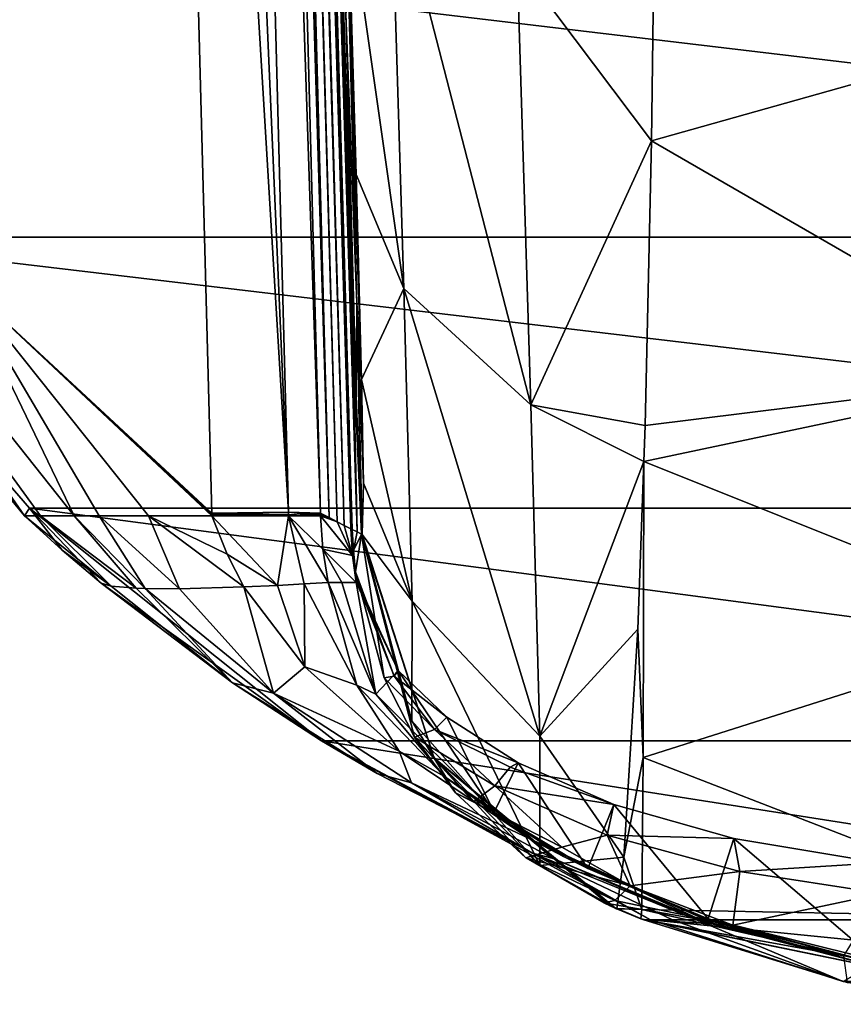
# Model space of a CAD drawing. Units: millimetres. Extents: x -175 to 175, y 47 to 423.
# Drawn here: x -74 to -15, y 47 to 117 of the extents above; entities that cross this region are included whole.
import ezdxf

# ---------------------------------------------------------------- set-up
doc = ezdxf.new("R2010")
doc.units = ezdxf.units.MM
doc.header["$LTSCALE"] = 65.185185
for name, color, linetype in [('103', 7, 'CONTINUOUS'), ('104', 7, 'CONTINUOUS'), ('105', 7, 'CONTINUOUS'), ('108', 7, 'CONTINUOUS'), ('109', 7, 'CONTINUOUS'), ('110', 7, 'CONTINUOUS'), ('111', 7, 'CONTINUOUS'), ('114', 7, 'CONTINUOUS'), ('115', 7, 'CONTINUOUS'), ('131', 7, 'CONTINUOUS'), ('137', 7, 'CONTINUOUS'), ('138', 7, 'CONTINUOUS'), ('139', 7, 'CONTINUOUS'), ('140', 7, 'CONTINUOUS'), ('141', 7, 'CONTINUOUS'), ('142', 7, 'CONTINUOUS'), ('143', 7, 'CONTINUOUS'), ('144', 7, 'CONTINUOUS'), ('167', 7, 'CONTINUOUS'), ('168', 7, 'CONTINUOUS'), ('169', 7, 'CONTINUOUS'), ('170', 7, 'CONTINUOUS'), ('171', 7, 'CONTINUOUS'), ('172', 7, 'CONTINUOUS'), ('173', 7, 'CONTINUOUS'), ('197', 7, 'CONTINUOUS'), ('198', 7, 'CONTINUOUS'), ('97', 7, 'CONTINUOUS')]:
    doc.layers.add(name, color=color, linetype=linetype)

msp = doc.modelspace()

# ---------------------------------------------------------------- linework, layer by layer
at = {"layer": '103', "linetype": 'Continuous'}
for points in [[(0, 116.505, 560.015), (0, 149.614, 587.514), (-28.394, 135.919, 572.4), (0, 116.505, 560.015)], [(-28.751, 108.414, 546.275), (0, 116.505, 560.015), (-28.394, 135.919, 572.4), (-28.751, 108.414, 546.275)], [(0, 91.786, 534.035), (0, 116.505, 560.015), (-28.751, 108.414, 546.275), (0, 91.786, 534.035)], [(-29.199, 88.177, 521.898), (0, 91.786, 534.035), (-28.751, 108.414, 546.275), (-29.199, 88.177, 521.898)], [(0, 73.88, 509.792), (0, 91.786, 534.035), (-29.275, 85.616, 518.311), (0, 73.88, 509.792)], [(-29.275, 85.616, 518.311), (0, 91.786, 534.035), (-29.199, 88.177, 521.898), (-29.275, 85.616, 518.311)], [(-29.342, 64.547, 480.686), (-29.275, 85.616, 518.311), (-29.715, 73.686, 499.156), (-29.342, 64.547, 480.686)], [(-29.342, 64.547, 480.686), (0, 73.88, 509.792), (-29.275, 85.616, 518.311), (-29.342, 64.547, 480.686)], [(-30.702, 57.473, 457.423), (-29.342, 64.547, 480.686), (-29.715, 73.686, 499.156), (-30.702, 57.473, 457.423)], [(0, 53.175, 465.791), (0, 73.88, 509.792), (-29.342, 64.547, 480.686), (0, 53.175, 465.791)], [(-29.417, 53.749, 438.883), (-29.342, 64.547, 480.686), (-30.702, 57.473, 457.423), (-29.417, 53.749, 438.883)], [(-29.417, 53.749, 438.883), (0, 53.175, 465.791), (-29.342, 64.547, 480.686), (-29.417, 53.749, 438.883)], [(-31.213, 53.789, 425.015), (-29.417, 53.749, 438.883), (-30.702, 57.473, 457.423), (-31.213, 53.789, 425.015)], [(-32.131, 54.21, 352.173), (-29.348, 53.024, 352.854), (-31.678, 54.002, 388.217), (-32.131, 54.21, 352.173)], [(-29.348, 53.024, 352.854), (-29.507, 53.08, 395.769), (-31.678, 54.002, 388.217), (-29.348, 53.024, 352.854)], [(-31.678, 54.002, 388.217), (-29.507, 53.08, 395.769), (-31.279, 53.817, 419.541), (-31.678, 54.002, 388.217)], [(-29.507, 53.08, 395.769), (-29.417, 53.749, 438.883), (-31.279, 53.817, 419.541), (-29.507, 53.08, 395.769)], [(-31.279, 53.817, 419.541), (-29.417, 53.749, 438.883), (-31.245, 53.795, 422.28), (-31.279, 53.817, 419.541)], [(-31.245, 53.795, 422.28), (-29.417, 53.749, 438.883), (-31.213, 53.789, 425.015), (-31.245, 53.795, 422.28)], [(-29.507, 53.08, 395.769), (0, 47, 425), (-29.417, 53.749, 438.883), (-29.507, 53.08, 395.769)], [(0, 47, 425), (0, 53.175, 465.791), (-29.417, 53.749, 438.883), (0, 47, 425)], [(0, 47, 393.08), (0, 47, 425), (-29.507, 53.08, 395.769), (0, 47, 393.08)], [(-29.348, 53.024, 352.854), (0, 47, 393.08), (-29.507, 53.08, 395.769), (-29.348, 53.024, 352.854)], [(-14.829, 48.553, 355.69), (0, 47, 393.08), (-29.348, 53.024, 352.854), (-14.829, 48.553, 355.69)]]:
    msp.add_3dface(points, dxfattribs=at)
at = {"layer": '104', "linetype": 'Continuous'}
for points in [[(-56.546, 242.888, 80.372), (-51.657, 81.614, 148.109), (-60.827, 403.548, 84.653), (-56.546, 242.888, 80.372)], [(-60.827, 403.548, 84.653), (-51.657, 81.614, 148.109), (-60.555, 402.798, 132.227), (-60.827, 403.548, 84.653)], [(-60.555, 402.798, 132.227), (-51.657, 81.614, 148.109), (-60.23, 401.542, 187.004), (-60.555, 402.798, 132.227)], [(-51.657, 81.614, 148.109), (-51.094, 81.327, 214.284), (-60.23, 401.542, 187.004), (-51.657, 81.614, 148.109)], [(-60.23, 401.542, 187.004), (-51.094, 81.327, 214.284), (-60.124, 399.39, 195.621), (-60.23, 401.542, 187.004)], [(-60.124, 399.39, 195.621), (-51.094, 81.327, 214.284), (-59.931, 393.817, 202.535), (-60.124, 399.39, 195.621)], [(-59.931, 393.817, 202.535), (-51.094, 81.327, 214.284), (-59.681, 386.637, 211.562), (-59.931, 393.817, 202.535)], [(-59.681, 386.637, 211.562), (-51.094, 81.327, 214.284), (-59.596, 384.705, 217.101), (-59.681, 386.637, 211.562)], [(-51.094, 81.327, 214.284), (-50.575, 81.065, 275.128), (-59.596, 384.705, 217.101), (-51.094, 81.327, 214.284)], [(-59.596, 384.705, 217.101), (-50.575, 81.065, 275.128), (-59.546, 384.056, 222.894), (-59.596, 384.705, 217.101)], [(-59.546, 384.056, 222.894), (-50.575, 81.065, 275.128), (-59.412, 384.057, 247.417), (-59.546, 384.056, 222.894)], [(-59.412, 384.057, 247.417), (-50.575, 81.065, 275.128), (-59.289, 384.057, 269.896), (-59.412, 384.057, 247.417)], [(-59.289, 384.057, 269.896), (-50.575, 81.065, 275.128), (-59.25, 384.057, 277.107), (-59.289, 384.057, 269.896)], [(-50.575, 81.065, 275.128), (-50.099, 80.828, 331.08), (-59.25, 384.057, 277.107), (-50.575, 81.065, 275.128)], [(-59.25, 384.057, 277.107), (-50.099, 80.828, 331.08), (-58.192, 349.233, 287.227), (-59.25, 384.057, 277.107)], [(-58.192, 349.233, 287.227), (-50.099, 80.828, 331.08), (-58.11, 346.559, 287.98), (-58.192, 349.233, 287.227)], [(-58.11, 346.559, 287.98), (-50.099, 80.828, 331.08), (-58.035, 344.296, 289.726), (-58.11, 346.559, 287.98)], [(-58.035, 344.296, 289.726), (-50.099, 80.828, 331.08), (-57.974, 342.723, 292.361), (-58.035, 344.296, 289.726)], [(-57.974, 342.723, 292.361), (-50.099, 80.828, 331.08), (-57.938, 342.149, 295.637), (-57.974, 342.723, 292.361)], [(-57.938, 342.149, 295.637), (-50.099, 80.828, 331.08), (-57.905, 342.174, 301.453), (-57.938, 342.149, 295.637)], [(-57.905, 342.174, 301.453), (-50.099, 80.828, 331.08), (-56.554, 297.037, 308.637), (-57.905, 342.174, 301.453)], [(-56.554, 297.037, 308.637), (-50.099, 80.828, 331.08), (-56.064, 280.699, 311.165), (-56.554, 297.037, 308.637)], [(-56.064, 280.699, 311.165), (-50.099, 80.828, 331.08), (-55.673, 268.074, 314.914), (-56.064, 280.699, 311.165)], [(-55.673, 268.074, 314.914), (-50.099, 80.828, 331.08), (-55.082, 250.532, 326.873), (-55.673, 268.074, 314.914)], [(-50.099, 80.828, 331.08), (-50.06, 80.808, 335.632), (-55.082, 250.532, 326.873), (-50.099, 80.828, 331.08)], [(-55.082, 250.532, 326.873), (-50.06, 80.808, 335.632), (-54.792, 242.889, 336.741), (-55.082, 250.532, 326.873)], [(-52.271, 81.928, 76.082), (-51.657, 81.614, 148.109), (-56.546, 242.888, 80.372), (-52.271, 81.928, 76.082)], [(-50.06, 80.808, 335.632), (-50.014, 80.782, 341.08), (-54.792, 242.889, 336.741), (-50.06, 80.808, 335.632)], [(-54.792, 242.889, 336.741), (-50.014, 80.782, 341.08), (-54.491, 235.889, 350.662), (-54.792, 242.889, 336.741)], [(-50.014, 80.782, 341.08), (-49.665, 80.611, 382.082), (-54.491, 235.889, 350.662), (-50.014, 80.782, 341.08)], [(-54.491, 235.889, 350.662), (-49.665, 80.611, 382.082), (-54.19, 230.176, 369.794), (-54.491, 235.889, 350.662)], [(-49.665, 80.611, 382.082), (-49.941, 93.516, 395), (-54.19, 230.176, 369.794), (-49.665, 80.611, 382.082)], [(-54.19, 230.176, 369.794), (-49.941, 93.516, 395), (-50.995, 128.869, 395), (-54.19, 230.176, 369.794)], [(-49.731, 90.256, 408.753), (-49.941, 93.516, 395), (-49.344, 80.446, 419.881), (-49.731, 90.256, 408.753)], [(-49.344, 80.446, 419.881), (-49.941, 93.516, 395), (-49.665, 80.611, 382.082), (-49.344, 80.446, 419.881)], [(-49.365, 81.046, 419.463), (-49.731, 90.256, 408.753), (-49.344, 80.446, 419.881), (-49.365, 81.046, 419.463)]]:
    msp.add_3dface(points, dxfattribs=at)
at = {"layer": '105', "linetype": 'Continuous'}
for points in [[(-51.076, 148.118, 483.723), (-50.245, 118.428, 460.581), (-49.739, 106.012, 499.184), (-51.076, 148.118, 483.723)], [(-50.328, 125.869, 523.739), (-51.076, 148.118, 483.723), (-49.739, 106.012, 499.184), (-50.328, 125.869, 523.739)], [(-49.941, 93.516, 395), (-49.731, 90.256, 408.753), (-50.995, 128.869, 395), (-49.941, 93.516, 395)], [(-50.995, 128.869, 395), (-49.731, 90.256, 408.753), (-50.464, 117.453, 419.794), (-50.995, 128.869, 395)], [(-50.245, 118.428, 460.581), (-50.464, 117.453, 419.794), (-49.693, 96.888, 440.218), (-50.245, 118.428, 460.581)], [(-50.245, 118.428, 460.581), (-49.693, 96.888, 440.218), (-49.356, 91.448, 473.818), (-50.245, 118.428, 460.581)], [(-49.739, 106.012, 499.184), (-50.245, 118.428, 460.581), (-49.356, 91.448, 473.818), (-49.739, 106.012, 499.184)], [(-50.464, 117.453, 419.794), (-49.731, 90.256, 408.753), (-49.693, 96.888, 440.218), (-50.464, 117.453, 419.794)], [(-49.731, 90.256, 408.753), (-49.365, 81.046, 419.463), (-49.693, 96.888, 440.218), (-49.731, 90.256, 408.753)], [(-49.693, 96.888, 440.218), (-49.365, 81.046, 419.463), (-49.3, 80.42, 425), (-49.693, 96.888, 440.218)], [(-49.356, 91.448, 473.818), (-49.693, 96.888, 440.218), (-49.22, 84.068, 453.326), (-49.356, 91.448, 473.818)], [(-49.22, 84.068, 453.326), (-49.693, 96.888, 440.218), (-49.3, 80.42, 425), (-49.22, 84.068, 453.326)], [(-49.365, 81.046, 419.463), (-49.344, 80.446, 419.881), (-49.322, 80.426, 422.363), (-49.365, 81.046, 419.463)], [(-49.3, 80.42, 425), (-49.365, 81.046, 419.463), (-49.322, 80.426, 422.363), (-49.3, 80.42, 425)]]:
    msp.add_3dface(points, dxfattribs=at)
at = {"layer": '108', "linetype": 'Continuous'}
for points in [[(-49.322, 80.426, 422.363), (-49.344, 80.446, 419.881), (-44.184, 64.504, 419.727), (-49.322, 80.426, 422.363)], [(-49.3, 80.42, 425), (-49.322, 80.426, 422.363), (-44.184, 64.504, 419.727), (-49.3, 80.42, 425)], [(-49.3, 80.42, 425), (-44.184, 64.504, 419.727), (-45.764, 67.172, 425), (-49.3, 80.42, 425)], [(-45.764, 67.172, 425), (-44.184, 64.504, 419.727), (-44.131, 64.473, 425), (-45.764, 67.172, 425)], [(-44.184, 64.504, 419.727), (-31.279, 53.817, 419.541), (-44.131, 64.473, 425), (-44.184, 64.504, 419.727)], [(-44.131, 64.473, 425), (-31.279, 53.817, 419.541), (-36.68, 56.866, 425), (-44.131, 64.473, 425)], [(-31.279, 53.817, 419.541), (-31.245, 53.795, 422.28), (-36.68, 56.866, 425), (-31.279, 53.817, 419.541)], [(-31.245, 53.795, 422.28), (-31.213, 53.789, 425.015), (-36.68, 56.866, 425), (-31.245, 53.795, 422.28)]]:
    msp.add_3dface(points, dxfattribs=at)
at = {"layer": '109', "linetype": 'Continuous'}
for points in [[(-51.657, 81.614, 148.109), (-52.271, 81.928, 76.082), (-52.269, 81.839, 76.08), (-51.657, 81.614, 148.109)], [(-52.269, 81.839, 76.08), (-52.266, 81.75, 76.077), (-51.657, 81.614, 148.109), (-52.269, 81.839, 76.08)], [(-52.266, 81.75, 76.077), (-49.982, 78.925, 331.166), (-51.094, 81.327, 214.284), (-52.266, 81.75, 76.077)], [(-51.094, 81.327, 214.284), (-51.657, 81.614, 148.109), (-52.266, 81.75, 76.077), (-51.094, 81.327, 214.284)], [(-52.093, 79.361, 75.999), (-49.982, 78.925, 331.166), (-52.266, 81.75, 76.077), (-52.093, 79.361, 75.999)], [(-50.575, 81.065, 275.128), (-51.094, 81.327, 214.284), (-49.982, 78.925, 331.166), (-50.575, 81.065, 275.128)], [(-50.099, 80.828, 331.08), (-50.575, 81.065, 275.128), (-49.982, 78.925, 331.166), (-50.099, 80.828, 331.08)], [(-49.665, 80.611, 382.082), (-50.014, 80.782, 341.08), (-49.931, 79.281, 341.184), (-49.665, 80.611, 382.082)], [(-49.344, 80.446, 419.881), (-49.665, 80.611, 382.082), (-49.931, 79.281, 341.184), (-49.344, 80.446, 419.881)], [(-49.769, 77.754, 341.391), (-49.344, 80.446, 419.881), (-49.931, 79.281, 341.184), (-49.769, 77.754, 341.391)], [(-47.738, 70.214, 343.766), (-49.344, 80.446, 419.881), (-49.769, 77.754, 341.391), (-47.738, 70.214, 343.766)], [(-44.184, 64.504, 419.727), (-49.344, 80.446, 419.881), (-45.587, 66.003, 345.869), (-44.184, 64.504, 419.727)], [(-45.587, 66.003, 345.869), (-49.344, 80.446, 419.881), (-47.738, 70.214, 343.766), (-45.587, 66.003, 345.869)], [(-49.738, 76.995, 331.337), (-49.982, 78.925, 331.166), (-52.093, 79.361, 75.999), (-49.738, 76.995, 331.337)], [(-49.738, 76.995, 331.337), (-52.093, 79.361, 75.999), (-50.75, 77, 202.366), (-49.738, 76.995, 331.337)], [(-51.731, 77.001, 75.923), (-50.75, 77, 202.366), (-52.093, 79.361, 75.999), (-51.731, 77.001, 75.923)], [(-42.677, 62.032, 348.08), (-44.184, 64.504, 419.727), (-45.587, 66.003, 345.869), (-42.677, 62.032, 348.08)], [(-31.678, 54.002, 388.217), (-31.279, 53.817, 419.541), (-44.184, 64.504, 419.727), (-31.678, 54.002, 388.217)], [(-31.678, 54.002, 388.217), (-44.184, 64.504, 419.727), (-37.676, 57.424, 350.601), (-31.678, 54.002, 388.217)], [(-37.676, 57.424, 350.601), (-44.184, 64.504, 419.727), (-42.677, 62.032, 348.08), (-37.676, 57.424, 350.601)], [(-32.131, 54.21, 352.173), (-31.678, 54.002, 388.217), (-37.676, 57.424, 350.601), (-32.131, 54.21, 352.173)]]:
    msp.add_3dface(points, dxfattribs=at)
at = {"layer": '110', "linetype": 'Continuous'}
for points in [[(-39.879, 62.534, 342.249), (-31.883, 59.042, 343.255), (-35.116, 58.175, 345.385), (-39.879, 62.534, 342.249)], [(-35.116, 58.175, 345.385), (-31.883, 59.042, 343.255), (-30.26, 55.421, 347.183), (-35.116, 58.175, 345.385)], [(-31.883, 59.042, 343.255), (-22.453, 56.448, 344.103), (-30.26, 55.421, 347.183), (-31.883, 59.042, 343.255)], [(-30.26, 55.421, 347.183), (-22.453, 56.448, 344.103), (-22.948, 52.627, 348.943), (-30.26, 55.421, 347.183)], [(-22.453, 56.448, 344.103), (-12.343, 54.872, 344.64), (-22.948, 52.627, 348.943), (-22.453, 56.448, 344.103)], [(-22.948, 52.627, 348.943), (-12.343, 54.872, 344.64), (-15.095, 50.44, 350.493), (-22.948, 52.627, 348.943)]]:
    msp.add_3dface(points, dxfattribs=at)
at = {"layer": '111', "linetype": 'Continuous'}
for points in [[(-50.75, 77, 202.366), (-51.731, 77.001, 75.923), (-48.337, 69.062, 75.667), (-50.75, 77, 202.366)], [(-49.738, 76.995, 331.337), (-50.75, 77, 202.366), (-48.337, 69.062, 75.667), (-49.738, 76.995, 331.337)], [(-49.738, 76.995, 331.337), (-48.337, 69.062, 75.667), (-46.753, 70.749, 333.119), (-49.738, 76.995, 331.337)], [(-48.337, 69.062, 75.667), (-39.918, 60.676, 75.396), (-46.753, 70.749, 333.119), (-48.337, 69.062, 75.667)], [(-46.753, 70.749, 333.119), (-39.918, 60.676, 75.396), (-43.298, 67.431, 334.581), (-46.753, 70.749, 333.119)], [(-43.298, 67.431, 334.581), (-39.918, 60.676, 75.396), (-38.208, 64.176, 335.826), (-43.298, 67.431, 334.581)], [(-39.918, 60.676, 75.396), (-33.27, 56.661, 75.266), (-38.208, 64.176, 335.826), (-39.918, 60.676, 75.396)], [(-38.208, 64.176, 335.826), (-33.27, 56.661, 75.266), (-31.407, 61.217, 336.72), (-38.208, 64.176, 335.826)], [(-33.27, 56.661, 75.266), (-24.707, 53.085, 75.15), (-31.407, 61.217, 336.72), (-33.27, 56.661, 75.266)], [(-31.407, 61.217, 336.72), (-24.707, 53.085, 75.15), (-22.897, 58.782, 337.537), (-31.407, 61.217, 336.72)], [(-24.707, 53.085, 75.15), (-12.72, 50.121, 75.054), (-22.897, 58.782, 337.537), (-24.707, 53.085, 75.15)], [(-22.897, 58.782, 337.537), (-12.72, 50.121, 75.054), (-12.503, 57.07, 338.132), (-22.897, 58.782, 337.537)], [(-28.8, 53), (-15.119, 48.618), (-27.246, 53.002, 30.092), (-28.8, 53)], [(-27.246, 53.002, 30.092), (-15.119, 48.618), (-25.543, 53.001, 58.805), (-27.246, 53.002, 30.092)], [(-25.543, 53.001, 58.805), (-15.119, 48.618), (-13.128, 49.762, 58.776), (-25.543, 53.001, 58.805)], [(-15.119, 48.618), (0, 47), (-13.128, 49.762, 58.776), (-15.119, 48.618)]]:
    msp.add_3dface(points, dxfattribs=at)
at = {"layer": '114', "linetype": 'Continuous'}
for points in [[(-98.961, 114.653, 59.554), (-89.624, 101.557), (-73.315, 81.739, 59.064), (-98.961, 114.653, 59.554)], [(-89.624, 101.557), (-72.959, 82.293), (-73.315, 81.739, 59.064), (-89.624, 101.557)], [(-73.315, 81.739, 59.064), (-72.959, 82.293), (-70.626, 79.31, 59.042), (-73.315, 81.739, 59.064)], [(-72.959, 82.293), (-52.196, 65.74), (-67.864, 76.951, 59.021), (-72.959, 82.293)], [(-70.626, 79.31, 59.042), (-72.959, 82.293), (-67.864, 76.951, 59.021), (-70.626, 79.31, 59.042)], [(-67.864, 76.951, 59.021), (-52.196, 65.74), (-58.514, 69.859, 58.957), (-67.864, 76.951, 59.021)], [(-58.514, 69.859, 58.957), (-52.196, 65.74), (-48.249, 63.408, 58.899), (-58.514, 69.859, 58.957)], [(-52.196, 65.74), (-28.8, 53), (-37.198, 57.744, 58.848), (-52.196, 65.74)], [(-48.249, 63.408, 58.899), (-52.196, 65.74), (-37.198, 57.744, 58.848), (-48.249, 63.408, 58.899)], [(-28.8, 53), (-27.246, 53.002, 30.092), (-37.198, 57.744, 58.848), (-28.8, 53)], [(-27.246, 53.002, 30.092), (-25.543, 53.001, 58.805), (-37.198, 57.744, 58.848), (-27.246, 53.002, 30.092)]]:
    msp.add_3dface(points, dxfattribs=at)
at = {"layer": '115', "linetype": 'Continuous'}
for points in [[(-77.877, 98.533, 67.989), (-64.258, 242.683, 72.429), (-93.081, 120.505, 68.062), (-77.877, 98.533, 67.989)], [(-59.989, 81.935, 68.158), (-64.258, 242.683, 72.429), (-77.877, 98.533, 67.989), (-59.989, 81.935, 68.158)], [(-59.986, 81.845, 68.155), (-59.989, 81.935, 68.158), (-77.877, 98.533, 67.989), (-59.986, 81.845, 68.155)], [(-59.983, 81.739, 68.152), (-59.986, 81.845, 68.155), (-77.877, 98.533, 67.989), (-59.983, 81.739, 68.152)]]:
    msp.add_3dface(points, dxfattribs=at)
at = {"layer": '131', "linetype": 'Continuous'}
for points in [[(-28.751, 108.414, 546.275), (-28.394, 135.919, 572.4), (-38.289, 121.134, 552.654), (-28.751, 108.414, 546.275)], [(-50.328, 125.869, 523.739), (-46.34, 97.91, 510.684), (-47.271, 128.178, 545.008), (-50.328, 125.869, 523.739)], [(-37.307, 89.639, 516.907), (-38.289, 121.134, 552.654), (-47.271, 128.178, 545.008), (-37.307, 89.639, 516.907)], [(-46.34, 97.91, 510.684), (-37.307, 89.639, 516.907), (-47.271, 128.178, 545.008), (-46.34, 97.91, 510.684)], [(-50.328, 125.869, 523.739), (-49.739, 106.012, 499.184), (-46.34, 97.91, 510.684), (-50.328, 125.869, 523.739)], [(-37.307, 89.639, 516.907), (-28.751, 108.414, 546.275), (-38.289, 121.134, 552.654), (-37.307, 89.639, 516.907)], [(-29.199, 88.177, 521.898), (-28.751, 108.414, 546.275), (-37.307, 89.639, 516.907), (-29.199, 88.177, 521.898)], [(-49.739, 106.012, 499.184), (-49.356, 91.448, 473.818), (-46.34, 97.91, 510.684), (-49.739, 106.012, 499.184)], [(-49.356, 91.448, 473.818), (-45.748, 75.675, 470.421), (-46.34, 97.91, 510.684), (-49.356, 91.448, 473.818)], [(-36.666, 66.072, 474.167), (-37.307, 89.639, 516.907), (-46.34, 97.91, 510.684), (-36.666, 66.072, 474.167)], [(-45.748, 75.675, 470.421), (-36.666, 66.072, 474.167), (-46.34, 97.91, 510.684), (-45.748, 75.675, 470.421)], [(-49.356, 91.448, 473.818), (-49.22, 84.068, 453.326), (-45.748, 75.675, 470.421), (-49.356, 91.448, 473.818)], [(-29.275, 85.616, 518.311), (-29.199, 88.177, 521.898), (-37.307, 89.639, 516.907), (-29.275, 85.616, 518.311)], [(-36.666, 66.072, 474.167), (-29.275, 85.616, 518.311), (-37.307, 89.639, 516.907), (-36.666, 66.072, 474.167)], [(-29.715, 73.686, 499.156), (-29.275, 85.616, 518.311), (-36.666, 66.072, 474.167), (-29.715, 73.686, 499.156)], [(-49.22, 84.068, 453.326), (-49.3, 80.42, 425), (-45.748, 75.675, 470.421), (-49.22, 84.068, 453.326)], [(-49.3, 80.42, 425), (-45.764, 67.172, 425), (-45.748, 75.675, 470.421), (-49.3, 80.42, 425)], [(-45.764, 67.172, 425), (-36.68, 56.866, 425), (-45.748, 75.675, 470.421), (-45.764, 67.172, 425)], [(-36.68, 56.866, 425), (-36.666, 66.072, 474.167), (-45.748, 75.675, 470.421), (-36.68, 56.866, 425)], [(-30.702, 57.473, 457.423), (-29.715, 73.686, 499.156), (-36.666, 66.072, 474.167), (-30.702, 57.473, 457.423)], [(-45.764, 67.172, 425), (-44.131, 64.473, 425), (-36.68, 56.866, 425), (-45.764, 67.172, 425)], [(-36.68, 56.866, 425), (-30.702, 57.473, 457.423), (-36.666, 66.072, 474.167), (-36.68, 56.866, 425)], [(-31.213, 53.789, 425.015), (-30.702, 57.473, 457.423), (-36.68, 56.866, 425), (-31.213, 53.789, 425.015)]]:
    msp.add_3dface(points, dxfattribs=at)
at = {"layer": '137', "linetype": 'Continuous'}
for points in [[(-98.961, 114.653, 59.554), (-73.315, 81.739, 59.064), (-97.451, 116.609, 65.434), (-98.961, 114.653, 59.554)], [(-97.451, 116.609, 65.434), (-73.315, 81.739, 59.064), (-72.18, 81.739, 62.784), (-97.451, 116.609, 65.434)], [(-77.877, 98.533, 67.989), (-97.451, 116.609, 65.434), (-69.786, 81.739, 65.215), (-77.877, 98.533, 67.989)], [(-69.786, 81.739, 65.215), (-97.451, 116.609, 65.434), (-72.18, 81.739, 62.784), (-69.786, 81.739, 65.215)], [(-59.983, 81.739, 68.152), (-77.877, 98.533, 67.989), (-64.492, 81.739, 67.546), (-59.983, 81.739, 68.152)], [(-77.877, 98.533, 67.989), (-69.786, 81.739, 65.215), (-67.991, 81.74, 66.287), (-77.877, 98.533, 67.989)], [(-64.492, 81.739, 67.546), (-77.877, 98.533, 67.989), (-67.991, 81.74, 66.287), (-64.492, 81.739, 67.546)]]:
    msp.add_3dface(points, dxfattribs=at)
at = {"layer": '138', "linetype": 'Continuous'}
for points in [[(-68.53, 403.005, 76.689), (-54.541, 82.015, 70.572), (-63.08, 403.448, 79.125), (-68.53, 403.005, 76.689)], [(-52.271, 81.928, 76.082), (-56.546, 242.888, 80.372), (-63.08, 403.448, 79.125), (-52.271, 81.928, 76.082)], [(-54.541, 82.015, 70.572), (-52.271, 81.928, 76.082), (-63.08, 403.448, 79.125), (-54.541, 82.015, 70.572)], [(-68.53, 403.005, 76.689), (-64.258, 242.683, 72.429), (-54.541, 82.015, 70.572), (-68.53, 403.005, 76.689)], [(-64.258, 242.683, 72.429), (-59.989, 81.935, 68.158), (-54.541, 82.015, 70.572), (-64.258, 242.683, 72.429)]]:
    msp.add_3dface(points, dxfattribs=at)
at = {"layer": '139', "linetype": 'Continuous'}
for points in [[(-73.315, 81.739, 59.064), (-70.626, 79.31, 59.042), (-67.153, 76.752, 61.528), (-73.315, 81.739, 59.064)], [(-72.18, 81.739, 62.784), (-73.315, 81.739, 59.064), (-67.153, 76.752, 61.528), (-72.18, 81.739, 62.784)], [(-69.786, 81.739, 65.215), (-72.18, 81.739, 62.784), (-65.361, 76.598, 64.05), (-69.786, 81.739, 65.215)], [(-65.361, 76.598, 64.05), (-72.18, 81.739, 62.784), (-67.153, 76.752, 61.528), (-65.361, 76.598, 64.05)], [(-67.991, 81.74, 66.287), (-69.786, 81.739, 65.215), (-64.718, 76.573, 64.666), (-67.991, 81.74, 66.287)], [(-64.718, 76.573, 64.666), (-69.786, 81.739, 65.215), (-65.361, 76.598, 64.05), (-64.718, 76.573, 64.666)], [(-64.492, 81.739, 67.546), (-67.991, 81.74, 66.287), (-62.285, 76.56, 66.41), (-64.492, 81.739, 67.546)], [(-62.285, 76.56, 66.41), (-67.991, 81.74, 66.287), (-64.718, 76.573, 64.666), (-62.285, 76.56, 66.41)], [(-59.983, 81.739, 68.152), (-64.492, 81.739, 67.546), (-58.91, 79.024, 68.169), (-59.983, 81.739, 68.152)], [(-58.91, 79.024, 68.169), (-64.492, 81.739, 67.546), (-57.714, 76.688, 68.268), (-58.91, 79.024, 68.169)], [(-57.714, 76.688, 68.268), (-64.492, 81.739, 67.546), (-62.285, 76.56, 66.41), (-57.714, 76.688, 68.268)], [(-70.626, 79.31, 59.042), (-67.864, 76.951, 59.021), (-67.153, 76.752, 61.528), (-70.626, 79.31, 59.042)]]:
    msp.add_3dface(points, dxfattribs=at)
at = {"layer": '140', "linetype": 'Continuous'}
for points in [[(-67.864, 76.951, 59.021), (-58.514, 69.859, 58.957), (-67.153, 76.752, 61.528), (-67.864, 76.951, 59.021)], [(-58.514, 69.859, 58.957), (-65.361, 76.598, 64.05), (-67.153, 76.752, 61.528), (-58.514, 69.859, 58.957)], [(-58.514, 69.859, 58.957), (-64.718, 76.573, 64.666), (-65.361, 76.598, 64.05), (-58.514, 69.859, 58.957)], [(-64.718, 76.573, 64.666), (-58.514, 69.859, 58.957), (-55.607, 69.127, 64.298), (-64.718, 76.573, 64.666)], [(-62.285, 76.56, 66.41), (-64.718, 76.573, 64.666), (-55.607, 69.127, 64.298), (-62.285, 76.56, 66.41)], [(-57.714, 76.688, 68.268), (-62.285, 76.56, 66.41), (-55.607, 69.127, 64.298), (-57.714, 76.688, 68.268)], [(-57.714, 76.688, 68.268), (-55.607, 69.127, 64.298), (-53.372, 70.998, 68.835), (-57.714, 76.688, 68.268)], [(-53.372, 70.998, 68.835), (-55.607, 69.127, 64.298), (-46.682, 65.012, 69.583), (-53.372, 70.998, 68.835)], [(-58.514, 69.859, 58.957), (-48.249, 63.408, 58.899), (-55.607, 69.127, 64.298), (-58.514, 69.859, 58.957)], [(-55.607, 69.127, 64.298), (-48.249, 63.408, 58.899), (-45.792, 62.756, 64.318), (-55.607, 69.127, 64.298)], [(-55.607, 69.127, 64.298), (-45.792, 62.756, 64.318), (-46.682, 65.012, 69.583), (-55.607, 69.127, 64.298)], [(-46.682, 65.012, 69.583), (-45.792, 62.756, 64.318), (-37.395, 58.76, 69.811), (-46.682, 65.012, 69.583)], [(-48.249, 63.408, 58.899), (-37.198, 57.744, 58.848), (-45.792, 62.756, 64.318), (-48.249, 63.408, 58.899)], [(-45.792, 62.756, 64.318), (-37.198, 57.744, 58.848), (-35.725, 57.378, 64.247), (-45.792, 62.756, 64.318)], [(-45.792, 62.756, 64.318), (-35.725, 57.378, 64.247), (-37.395, 58.76, 69.811), (-45.792, 62.756, 64.318)], [(-35.725, 57.378, 64.247), (-25.245, 53.016, 64.142), (-37.395, 58.76, 69.811), (-35.725, 57.378, 64.247)], [(-37.395, 58.76, 69.811), (-25.245, 53.016, 64.142), (-24.984, 53.048, 69.482), (-37.395, 58.76, 69.811)], [(-37.198, 57.744, 58.848), (-25.543, 53.001, 58.805), (-35.725, 57.378, 64.247), (-37.198, 57.744, 58.848)], [(-35.725, 57.378, 64.247), (-25.543, 53.001, 58.805), (-25.248, 53.016, 64.081), (-35.725, 57.378, 64.247)], [(-25.245, 53.016, 64.142), (-35.725, 57.378, 64.247), (-25.248, 53.016, 64.081), (-25.245, 53.016, 64.142)]]:
    msp.add_3dface(points, dxfattribs=at)
at = {"layer": '141', "linetype": 'Continuous'}
for points in [[(-25.543, 53.001, 58.805), (-13.128, 49.762, 58.776), (-25.248, 53.016, 64.081), (-25.543, 53.001, 58.805)], [(-13.128, 49.762, 58.776), (-25.245, 53.016, 64.142), (-25.248, 53.016, 64.081), (-13.128, 49.762, 58.776)], [(-25.245, 53.016, 64.142), (-13.128, 49.762, 58.776), (-24.984, 53.048, 69.482), (-25.245, 53.016, 64.142)], [(-24.984, 53.048, 69.482), (-13.128, 49.762, 58.776), (-13.204, 50.03, 69.315), (-24.984, 53.048, 69.482)]]:
    msp.add_3dface(points, dxfattribs=at)
at = {"layer": '142', "linetype": 'Continuous'}
for points in [[(-59.983, 81.739, 68.152), (-58.91, 79.024, 68.169), (-55.322, 76.797, 69.337), (-59.983, 81.739, 68.152)], [(-59.983, 81.739, 68.152), (-55.322, 76.797, 69.337), (-54.539, 81.739, 70.558), (-59.983, 81.739, 68.152)], [(-55.322, 76.797, 69.337), (-53.431, 76.902, 71.063), (-54.539, 81.739, 70.558), (-55.322, 76.797, 69.337)], [(-52.093, 79.361, 75.999), (-52.266, 81.75, 76.077), (-54.539, 81.739, 70.558), (-52.093, 79.361, 75.999)], [(-51.731, 77.001, 75.923), (-52.093, 79.361, 75.999), (-54.539, 81.739, 70.558), (-51.731, 77.001, 75.923)], [(-53.431, 76.902, 71.063), (-51.731, 77.001, 75.923), (-54.539, 81.739, 70.558), (-53.431, 76.902, 71.063)], [(-58.91, 79.024, 68.169), (-57.714, 76.688, 68.268), (-55.322, 76.797, 69.337), (-58.91, 79.024, 68.169)]]:
    msp.add_3dface(points, dxfattribs=at)
at = {"layer": '143', "linetype": 'Continuous'}
for points in [[(-57.714, 76.688, 68.268), (-53.372, 70.998, 68.835), (-55.322, 76.797, 69.337), (-57.714, 76.688, 68.268)], [(-53.372, 70.998, 68.835), (-53.431, 76.902, 71.063), (-55.322, 76.797, 69.337), (-53.372, 70.998, 68.835)], [(-51.731, 77.001, 75.923), (-53.431, 76.902, 71.063), (-49.694, 69.701, 71.965), (-51.731, 77.001, 75.923)], [(-53.431, 76.902, 71.063), (-53.372, 70.998, 68.835), (-49.694, 69.701, 71.965), (-53.431, 76.902, 71.063)], [(-48.337, 69.062, 75.667), (-51.731, 77.001, 75.923), (-49.694, 69.701, 71.965), (-48.337, 69.062, 75.667)], [(-53.372, 70.998, 68.835), (-46.682, 65.012, 69.583), (-49.694, 69.701, 71.965), (-53.372, 70.998, 68.835)], [(-43.462, 63.214, 72.61), (-48.337, 69.062, 75.667), (-49.694, 69.701, 71.965), (-43.462, 63.214, 72.61)], [(-46.682, 65.012, 69.583), (-43.462, 63.214, 72.61), (-49.694, 69.701, 71.965), (-46.682, 65.012, 69.583)], [(-39.918, 60.676, 75.396), (-48.337, 69.062, 75.667), (-43.462, 63.214, 72.61), (-39.918, 60.676, 75.396)], [(-46.682, 65.012, 69.583), (-37.395, 58.76, 69.811), (-43.462, 63.214, 72.61), (-46.682, 65.012, 69.583)], [(-35.005, 57.515, 72.613), (-39.918, 60.676, 75.396), (-43.462, 63.214, 72.61), (-35.005, 57.515, 72.613)], [(-37.395, 58.76, 69.811), (-35.005, 57.515, 72.613), (-43.462, 63.214, 72.61), (-37.395, 58.76, 69.811)], [(-33.27, 56.661, 75.266), (-39.918, 60.676, 75.396), (-35.005, 57.515, 72.613), (-33.27, 56.661, 75.266)], [(-37.395, 58.76, 69.811), (-24.984, 53.048, 69.482), (-35.005, 57.515, 72.613), (-37.395, 58.76, 69.811)], [(-24.848, 53.067, 72.316), (-33.27, 56.661, 75.266), (-35.005, 57.515, 72.613), (-24.848, 53.067, 72.316)], [(-24.984, 53.048, 69.482), (-24.848, 53.067, 72.316), (-35.005, 57.515, 72.613), (-24.984, 53.048, 69.482)], [(-24.707, 53.085, 75.15), (-33.27, 56.661, 75.266), (-24.848, 53.067, 72.316), (-24.707, 53.085, 75.15)]]:
    msp.add_3dface(points, dxfattribs=at)
at = {"layer": '144', "linetype": 'Continuous'}
for points in [[(-24.984, 53.048, 69.482), (-13.204, 50.03, 69.315), (-24.848, 53.067, 72.316), (-24.984, 53.048, 69.482)], [(-13.204, 50.03, 69.315), (-24.707, 53.085, 75.15), (-24.848, 53.067, 72.316), (-13.204, 50.03, 69.315)], [(-12.72, 50.121, 75.054), (-24.707, 53.085, 75.15), (-13.204, 50.03, 69.315), (-12.72, 50.121, 75.054)]]:
    msp.add_3dface(points, dxfattribs=at)
at = {"layer": '167', "linetype": 'Continuous'}
for points in [[(-39.879, 62.534, 342.249), (-35.116, 58.175, 345.385), (-41.383, 61.406, 345.381), (-39.879, 62.534, 342.249)], [(-37.676, 57.424, 350.601), (-42.677, 62.032, 348.08), (-35.116, 58.175, 345.385), (-37.676, 57.424, 350.601)], [(-35.116, 58.175, 345.385), (-42.677, 62.032, 348.08), (-41.383, 61.406, 345.381), (-35.116, 58.175, 345.385)], [(-37.676, 57.424, 350.601), (-35.116, 58.175, 345.385), (-30.26, 55.421, 347.183), (-37.676, 57.424, 350.601)], [(-32.131, 54.21, 352.173), (-37.676, 57.424, 350.601), (-31.344, 54.387, 349.519), (-32.131, 54.21, 352.173)], [(-37.676, 57.424, 350.601), (-30.26, 55.421, 347.183), (-31.344, 54.387, 349.519), (-37.676, 57.424, 350.601)]]:
    msp.add_3dface(points, dxfattribs=at)
at = {"layer": '168', "linetype": 'Continuous'}
for points in [[(-30.26, 55.421, 347.183), (-22.948, 52.627, 348.943), (-31.344, 54.387, 349.519), (-30.26, 55.421, 347.183)], [(-22.948, 52.627, 348.943), (-32.131, 54.21, 352.173), (-31.344, 54.387, 349.519), (-22.948, 52.627, 348.943)], [(-29.348, 53.024, 352.854), (-32.131, 54.21, 352.173), (-22.948, 52.627, 348.943), (-29.348, 53.024, 352.854)], [(-14.829, 48.553, 355.69), (-29.348, 53.024, 352.854), (-15.095, 50.44, 350.493), (-14.829, 48.553, 355.69)], [(-29.348, 53.024, 352.854), (-22.948, 52.627, 348.943), (-15.095, 50.44, 350.493), (-29.348, 53.024, 352.854)]]:
    msp.add_3dface(points, dxfattribs=at)
at = {"layer": '169', "linetype": 'Continuous'}
for points in [[(-31.407, 61.217, 336.72), (-39.879, 62.534, 342.249), (-38.796, 63.868, 339.233), (-31.407, 61.217, 336.72)], [(-38.208, 64.176, 335.826), (-31.407, 61.217, 336.72), (-38.796, 63.868, 339.233), (-38.208, 64.176, 335.826)], [(-31.883, 59.042, 343.255), (-39.879, 62.534, 342.249), (-31.407, 61.217, 336.72), (-31.883, 59.042, 343.255)], [(-31.883, 59.042, 343.255), (-31.407, 61.217, 336.72), (-22.897, 58.782, 337.537), (-31.883, 59.042, 343.255)], [(-22.453, 56.448, 344.103), (-31.883, 59.042, 343.255), (-22.897, 58.782, 337.537), (-22.453, 56.448, 344.103)], [(-22.453, 56.448, 344.103), (-22.897, 58.782, 337.537), (-12.503, 57.07, 338.132), (-22.453, 56.448, 344.103)], [(-12.343, 54.872, 344.64), (-22.453, 56.448, 344.103), (-12.503, 57.07, 338.132), (-12.343, 54.872, 344.64)]]:
    msp.add_3dface(points, dxfattribs=at)
at = {"layer": '170', "linetype": 'Continuous'}
for points in [[(-50.014, 80.782, 341.08), (-50.06, 80.808, 335.632), (-49.952, 79.004, 335.724), (-50.014, 80.782, 341.08)], [(-49.931, 79.281, 341.184), (-50.014, 80.782, 341.08), (-49.952, 79.004, 335.724), (-49.931, 79.281, 341.184)], [(-49.737, 77.228, 335.918), (-49.931, 79.281, 341.184), (-49.952, 79.004, 335.724), (-49.737, 77.228, 335.918)], [(-49.769, 77.754, 341.391), (-49.931, 79.281, 341.184), (-49.756, 77.507, 338.706), (-49.769, 77.754, 341.391)], [(-49.756, 77.507, 338.706), (-49.931, 79.281, 341.184), (-49.737, 77.228, 335.918), (-49.756, 77.507, 338.706)]]:
    msp.add_3dface(points, dxfattribs=at)
at = {"layer": '171', "linetype": 'Continuous'}
for points in [[(-50.06, 80.808, 335.632), (-50.099, 80.828, 331.08), (-49.982, 78.925, 331.166), (-50.06, 80.808, 335.632)], [(-50.06, 80.808, 335.632), (-49.982, 78.925, 331.166), (-49.952, 79.004, 335.724), (-50.06, 80.808, 335.632)], [(-49.982, 78.925, 331.166), (-49.738, 76.995, 331.337), (-49.952, 79.004, 335.724), (-49.982, 78.925, 331.166)], [(-49.952, 79.004, 335.724), (-49.738, 76.995, 331.337), (-49.729, 77.051, 333.559), (-49.952, 79.004, 335.724)], [(-49.737, 77.228, 335.918), (-49.952, 79.004, 335.724), (-49.729, 77.051, 333.559), (-49.737, 77.228, 335.918)]]:
    msp.add_3dface(points, dxfattribs=at)
at = {"layer": '172', "linetype": 'Continuous'}
for points in [[(-47.738, 70.214, 343.766), (-49.769, 77.754, 341.391), (-47.039, 70.335, 338.098), (-47.738, 70.214, 343.766)], [(-49.769, 77.754, 341.391), (-49.756, 77.507, 338.706), (-47.039, 70.335, 338.098), (-49.769, 77.754, 341.391)], [(-49.756, 77.507, 338.706), (-49.737, 77.228, 335.918), (-47.039, 70.335, 338.098), (-49.756, 77.507, 338.706)], [(-44.169, 66.543, 340.041), (-47.738, 70.214, 343.766), (-47.039, 70.335, 338.098), (-44.169, 66.543, 340.041)], [(-45.587, 66.003, 345.869), (-47.738, 70.214, 343.766), (-44.169, 66.543, 340.041), (-45.587, 66.003, 345.869)], [(-39.879, 62.534, 342.249), (-45.587, 66.003, 345.869), (-44.169, 66.543, 340.041), (-39.879, 62.534, 342.249)], [(-42.677, 62.032, 348.08), (-45.587, 66.003, 345.869), (-41.383, 61.406, 345.381), (-42.677, 62.032, 348.08)], [(-45.587, 66.003, 345.869), (-39.879, 62.534, 342.249), (-41.383, 61.406, 345.381), (-45.587, 66.003, 345.869)]]:
    msp.add_3dface(points, dxfattribs=at)
at = {"layer": '173', "linetype": 'Continuous'}
for points in [[(-49.738, 76.995, 331.337), (-46.753, 70.749, 333.119), (-49.729, 77.051, 333.559), (-49.738, 76.995, 331.337)], [(-46.753, 70.749, 333.119), (-49.737, 77.228, 335.918), (-49.729, 77.051, 333.559), (-46.753, 70.749, 333.119)], [(-49.737, 77.228, 335.918), (-46.753, 70.749, 333.119), (-47.039, 70.335, 338.098), (-49.737, 77.228, 335.918)], [(-46.753, 70.749, 333.119), (-43.298, 67.431, 334.581), (-47.039, 70.335, 338.098), (-46.753, 70.749, 333.119)], [(-43.298, 67.431, 334.581), (-44.169, 66.543, 340.041), (-47.039, 70.335, 338.098), (-43.298, 67.431, 334.581)], [(-43.298, 67.431, 334.581), (-38.208, 64.176, 335.826), (-44.169, 66.543, 340.041), (-43.298, 67.431, 334.581)], [(-38.796, 63.868, 339.233), (-39.879, 62.534, 342.249), (-44.169, 66.543, 340.041), (-38.796, 63.868, 339.233)], [(-38.208, 64.176, 335.826), (-38.796, 63.868, 339.233), (-44.169, 66.543, 340.041), (-38.208, 64.176, 335.826)]]:
    msp.add_3dface(points, dxfattribs=at)
at = {"layer": '197', "linetype": 'Continuous'}
for points in [[(-54.541, 82.015, 70.572), (-59.989, 81.935, 68.158), (-54.544, 81.847, 70.559), (-54.541, 82.015, 70.572)], [(-52.266, 81.75, 76.077), (-54.541, 82.015, 70.572), (-54.544, 81.847, 70.559), (-52.266, 81.75, 76.077)], [(-52.269, 81.839, 76.08), (-52.271, 81.928, 76.082), (-54.541, 82.015, 70.572), (-52.269, 81.839, 76.08)], [(-52.266, 81.75, 76.077), (-52.269, 81.839, 76.08), (-54.541, 82.015, 70.572), (-52.266, 81.75, 76.077)], [(-59.989, 81.935, 68.158), (-59.986, 81.845, 68.155), (-54.544, 81.847, 70.559), (-59.989, 81.935, 68.158)], [(-59.986, 81.845, 68.155), (-59.983, 81.739, 68.152), (-54.544, 81.847, 70.559), (-59.986, 81.845, 68.155)]]:
    msp.add_3dface(points, dxfattribs=at)
at = {"layer": '198', "linetype": 'Continuous'}
for points in [[(-59.983, 81.739, 68.152), (-54.539, 81.739, 70.558), (-54.544, 81.847, 70.559), (-59.983, 81.739, 68.152)], [(-54.539, 81.739, 70.558), (-52.266, 81.75, 76.077), (-54.544, 81.847, 70.559), (-54.539, 81.739, 70.558)]]:
    msp.add_3dface(points, dxfattribs=at)
at = {"layer": '97', "linetype": 'Continuous'}
for points in [[(-89.624, 101.557), (-103.161, 124.523), (89.624, 101.557), (-89.624, 101.557)], [(89.624, 101.557), (-103.161, 124.523), (103.161, 124.523), (89.624, 101.557)], [(-72.959, 82.293), (-89.624, 101.557), (72.959, 82.293), (-72.959, 82.293)], [(72.959, 82.293), (-89.624, 101.557), (89.624, 101.557), (72.959, 82.293)], [(-52.196, 65.74), (-72.959, 82.293), (52.196, 65.74), (-52.196, 65.74)], [(52.196, 65.74), (-72.959, 82.293), (72.959, 82.293), (52.196, 65.74)], [(-28.8, 53), (-52.196, 65.74), (28.8, 53), (-28.8, 53)], [(28.8, 53), (-52.196, 65.74), (52.196, 65.74), (28.8, 53)], [(-15.119, 48.618), (-28.8, 53), (15.119, 48.618), (-15.119, 48.618)], [(15.119, 48.618), (-28.8, 53), (28.8, 53), (15.119, 48.618)], [(0, 47), (-15.119, 48.618), (15.119, 48.618), (0, 47)]]:
    msp.add_3dface(points, dxfattribs=at)

doc.saveas('drawing.dxf')
